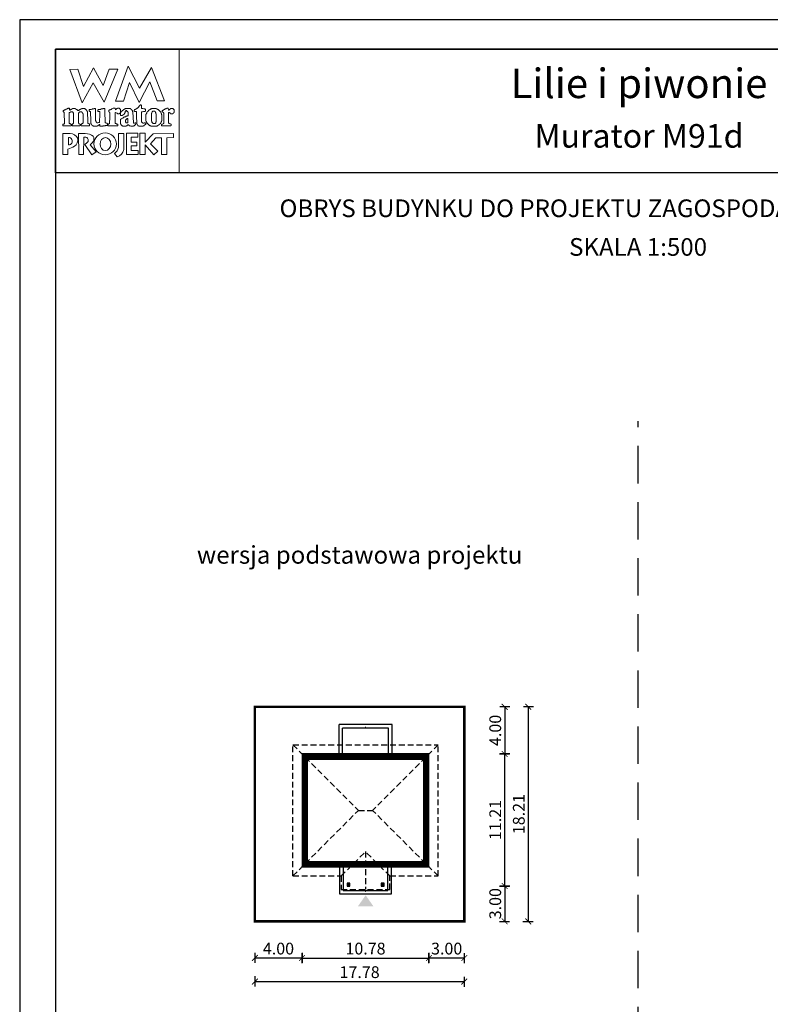
# Model space of a CAD drawing. Units: metres. Extents: x -574 to -469, y -305 to -157.
# Drawn here: x -574 to -510, y -240 to -157 of the extents above; entities that cross this region are included whole.
import ezdxf
from ezdxf.enums import TextEntityAlignment as Align

# ---------------------------------------------------------------- set-up
doc = ezdxf.new("R2010")
doc.units = ezdxf.units.M
doc.header["$PDMODE"] = 35
doc.header["$PDSIZE"] = 0.1
doc.linetypes.add('DASHED', pattern=[0.75, 0.5, -0.25])
doc.linetypes.add('HIDDEN2', pattern=[4.7625, 3.175, -1.5875])
for name, color, linetype in [('A-WYMIARY zewnętrzne', 45, 'Continuous'), ('A-ZAGOSPODAROWANIE', 103, 'Continuous'), ('A-ŚCIANY', 21, 'Continuous'), ('linie przekroju', 61, 'Continuous'), ('w-dach-widok', 141, 'Continuous')]:
    doc.layers.add(name, color=color, linetype=linetype)
doc.layers.add('cienkie', color=1, linetype='Continuous', lineweight=15)
doc.layers.add('grube', color=2, linetype='Continuous', lineweight=30)
doc.styles.add('Arial', font='arial.ttf')
doc.styles.add('goska4', font='romans.shx', dxfattribs={"width": 0.7})
doc.dimstyles.new('GOŚKA3 z 0.5', dxfattribs={"dimtxt": 1, "dimasz": 0.005, "dimexe": 0.2, "dimexo": 1, "dimgap": 0.3, "dimtad": 1, "dimrnd": 0.01, "dimzin": 1, "dimdsep": 46, "dimtxsty": 'goska4', "dimblk": 'ArchTick2', "dimcen": 0.15, "dimse1": 1, "dimse2": 1, "dimclrd": 256, "dimclrt": 2, "dimadec": 0, "dimazin": 2, "dimtm": 1e-09, "dimtfac": 1, "dimtix": 1, "dimtmove": 2, "dimatfit": 3, "dimldrblk": 'ARCHTICK', "dimfxl": 1, "dimtolj": 1, "dimtzin": 0, "dimarcsym": 0})

# ---------------------------------------------------------------- blocks, each defined once
blk = doc.blocks.new('ramka')
at = {"layer": 'A-ŚCIANY', "ltscale": 0.03}
blk.add_lwpolyline([(0, 0), (105, 0), (105, 148.5), (0, 148.5)], close=True, dxfattribs=at)
at = {"layer": 'cienkie', "ltscale": 3}
for p, q in [((7.443, 139.636), (7.443, 139.674)), ((7.443, 139.599), (7.443, 139.636)), ((7.443, 139.562), (7.443, 139.599)), ((4.133, 138.495), (4.133, 137.87))]:
    blk.add_line(p, q, dxfattribs=at)
for points in [[(3.05, 146), (13.55, 146), (13.55, 135.5), (3.05, 135.5)], [(7.592, 144.308), (8.328, 144.308), (7.167, 141.511), (6.236, 143.129), (5.312, 141.44), (4.244, 144.271), (4.943, 144.308), (5.414, 142.835), (6.261, 144.419), (7.093, 142.91)], [(8.804, 141.585), (8.142, 141.592), (9.222, 144.559), (10.166, 142.672), (11.196, 144.453), (12.3, 141.605), (11.672, 141.599), (11.041, 143.235), (10.14, 141.474), (9.337, 143.166)], [(4.519, 139.646), (4.538, 139.674), (4.55, 139.699), (4.562, 139.724), (4.575, 139.748), (4.575, 140.555), (4.562, 140.569), (4.55, 140.581), (4.538, 140.592), (4.538, 140.606), (4.538, 140.618), (4.538, 140.63), (4.525, 140.643), (4.513, 140.655), (4.501, 140.667), (4.488, 140.667), (4.476, 140.667), (4.464, 140.667), (4.427, 140.667), (4.391, 140.667), (4.356, 140.667), (4.342, 140.667), (4.33, 140.667), (4.318, 140.667), (4.305, 140.655), (4.293, 140.643), (4.281, 140.63), (4.268, 140.63), (4.256, 140.63), (4.244, 140.63), (4.231, 140.63), (4.219, 140.63), (4.207, 140.63), (4.207, 139.674), (4.219, 139.674), (4.231, 139.674), (4.244, 139.674), (4.281, 139.662), (4.318, 139.65), (4.356, 139.636), (4.366, 139.599), (4.378, 139.562), (4.39, 139.525), (4.378, 139.514), (4.366, 139.501), (4.356, 139.488), (3.694, 139.488), (3.68, 139.501), (3.668, 139.514), (3.656, 139.525), (3.656, 139.551), (3.656, 139.575), (3.656, 139.599), (3.656, 139.613), (3.656, 139.625), (3.656, 139.636), (3.692, 139.636), (3.728, 139.636), (3.765, 139.636), (3.776, 139.65), (3.789, 139.662), (3.802, 139.674), (3.765, 140.63), (3.752, 140.643), (3.739, 140.655), (3.728, 140.667), (3.704, 140.671), (3.695, 140.7), (3.694, 140.778), (3.704, 140.778), (3.715, 140.778), (3.728, 140.778), (3.739, 140.79), (3.752, 140.802), (3.765, 140.812), (3.776, 140.825), (3.789, 140.838), (3.802, 140.849), (3.813, 140.849), (3.826, 140.849), (3.839, 140.849), (3.851, 140.849), (3.863, 140.849), (3.876, 140.849), (3.888, 140.862), (3.9, 140.875), (3.913, 140.886), (3.95, 140.9), (3.987, 140.912), (4.025, 140.923), (4.035, 140.937), (4.046, 140.949), (4.059, 140.961), (4.07, 140.961), (4.083, 140.961), (4.096, 140.961), (4.107, 140.974), (4.12, 140.986), (4.133, 140.998), (4.187, 140.983), (4.215, 140.963), (4.244, 140.923), (4.231, 140.923), (4.219, 140.923), (4.207, 140.923), (4.219, 140.886), (4.231, 140.849), (4.244, 140.812), (4.268, 140.825), (4.293, 140.838), (4.318, 140.849), (4.33, 140.862), (4.342, 140.875), (4.356, 140.886), (4.366, 140.886), (4.378, 140.886), (4.39, 140.886), (4.401, 140.9), (4.414, 140.912), (4.427, 140.923), (4.438, 140.923), (4.451, 140.923), (4.464, 140.923), (4.476, 140.937), (4.488, 140.949), (4.501, 140.961), (4.562, 140.961), (4.624, 140.961), (4.687, 140.961), (4.697, 140.949), (4.709, 140.937), (4.721, 140.923), (4.732, 140.923), (4.745, 140.923), (4.758, 140.923), (4.769, 140.912), (4.782, 140.9), (4.795, 140.886), (4.807, 140.886), (4.819, 140.886), (4.832, 140.886), (4.844, 140.875), (4.856, 140.862), (4.869, 140.849), (4.906, 140.825), (4.943, 140.802), (4.981, 140.778), (4.992, 140.79), (5.004, 140.802), (5.018, 140.812), (5.041, 140.825), (5.065, 140.838), (5.089, 140.849), (5.1, 140.862), (5.113, 140.875), (5.126, 140.886), (5.138, 140.886), (5.15, 140.886), (5.163, 140.886), (5.175, 140.9), (5.187, 140.912), (5.2, 140.923), (5.212, 140.923), (5.224, 140.923), (5.237, 140.923), (5.249, 140.923), (5.261, 140.923), (5.274, 140.923), (5.286, 140.937), (5.298, 140.949), (5.312, 140.961), (5.372, 140.961), (5.433, 140.961), (5.494, 140.961), (5.506, 140.949), (5.518, 140.937), (5.531, 140.923), (5.543, 140.923), (5.555, 140.923), (5.568, 140.923), (5.58, 140.912), (5.592, 140.9), (5.605, 140.886), (5.629, 140.862), (5.654, 140.838), (5.68, 140.812), (5.69, 140.802), (5.702, 140.79), (5.714, 140.778), (5.714, 140.766), (5.714, 140.754), (5.714, 140.741), (5.725, 140.729), (5.738, 140.717), (5.751, 140.704), (5.751, 140.592), (5.778, 139.931), (5.788, 139.711), (5.8, 139.699), (5.812, 139.687), (5.825, 139.674), (5.862, 139.662), (5.899, 139.65), (5.937, 139.636), (5.937, 139.625), (5.937, 139.613), (5.937, 139.599), (5.937, 139.575), (5.937, 139.551), (5.937, 139.525), (5.923, 139.514), (5.911, 139.501), (5.899, 139.488), (5.678, 139.488), (5.457, 139.488), (5.237, 139.488), (5.224, 139.501), (5.212, 139.514), (5.2, 139.525), (5.212, 139.562), (5.224, 139.599), (5.237, 139.636), (5.261, 139.65), (5.286, 139.662), (5.312, 139.674), (5.323, 139.687), (5.335, 139.699), (5.349, 139.711), (5.359, 139.711), (5.371, 139.711), (5.383, 139.711), (5.383, 140.518), (5.371, 140.518), (5.359, 140.518), (5.349, 140.518), (5.349, 140.531), (5.349, 140.544), (5.349, 140.555), (5.335, 140.569), (5.323, 140.581), (5.312, 140.592), (5.312, 140.606), (5.312, 140.618), (5.312, 140.63), (5.298, 140.643), (5.286, 140.655), (5.274, 140.667), (5.261, 140.667), (5.249, 140.667), (5.237, 140.667), (5.187, 140.667), (5.138, 140.667), (5.089, 140.667), (5.076, 140.655), (5.063, 140.643), (5.052, 140.63), (5.04, 140.618), (5.028, 140.606), (5.018, 140.592), (4.981, 140.592), (4.981, 139.711), (5.018, 139.711), (5.018, 139.699), (5.018, 139.687), (5.018, 139.674), (5.053, 139.662), (5.089, 139.65), (5.126, 139.636), (5.126, 139.625), (5.126, 139.613), (5.126, 139.599), (5.126, 139.575), (5.126, 139.551), (5.126, 139.525), (5.113, 139.514), (5.1, 139.501), (5.089, 139.488), (4.464, 139.488), (4.464, 139.501), (4.464, 139.514), (4.464, 139.525), (4.464, 139.551), (4.464, 139.575), (4.464, 139.599), (4.483, 139.627)], [(7.224, 140.923), (7.229, 140.727), (7.235, 140.532), (7.241, 140.336), (7.247, 140.14), (7.254, 139.944), (7.261, 139.748), (7.308, 139.736), (7.357, 139.724), (7.406, 139.711), (7.418, 139.699), (7.43, 139.687), (7.443, 139.674), (7.443, 139.636), (7.443, 139.599), (7.443, 139.562), (7.43, 139.551), (7.418, 139.538), (7.406, 139.525), (7.382, 139.525), (7.359, 139.525), (7.335, 139.525), (7.298, 139.514), (7.261, 139.501), (7.224, 139.488), (7.186, 139.488), (7.149, 139.488), (7.112, 139.488), (7.087, 139.477), (7.062, 139.466), (7.038, 139.454), (7.014, 139.454), (6.99, 139.454), (6.967, 139.454), (6.916, 139.454), (6.867, 139.454), (6.818, 139.454), (6.818, 139.503), (6.818, 139.552), (6.818, 139.599), (6.766, 139.598), (6.747, 139.588), (6.744, 139.562), (6.72, 139.551), (6.697, 139.538), (6.673, 139.525), (6.66, 139.514), (6.647, 139.501), (6.636, 139.488), (6.622, 139.488), (6.61, 139.488), (6.599, 139.488), (6.585, 139.477), (6.573, 139.466), (6.561, 139.454), (6.548, 139.454), (6.536, 139.454), (6.524, 139.454), (6.474, 139.454), (6.425, 139.454), (6.376, 139.454), (6.352, 139.454), (6.328, 139.454), (6.305, 139.454), (6.291, 139.454), (6.279, 139.454), (6.268, 139.454), (6.254, 139.466), (6.242, 139.477), (6.23, 139.488), (6.217, 139.488), (6.205, 139.488), (6.193, 139.488), (6.18, 139.501), (6.168, 139.514), (6.156, 139.525), (6.143, 139.538), (6.131, 139.551), (6.119, 139.562), (6.106, 139.575), (6.094, 139.588), (6.082, 139.599), (6.082, 139.613), (6.082, 139.625), (6.082, 139.636), (6.069, 139.65), (6.056, 139.662), (6.045, 139.674), (6.045, 139.687), (6.045, 139.699), (6.045, 139.711), (6.045, 139.748), (6.045, 139.784), (6.045, 139.819), (6.036, 140.013), (6.027, 140.207), (6.019, 140.4), (6.011, 140.592), (6.011, 140.606), (6.011, 140.618), (6.011, 140.63), (6.011, 140.643), (6.011, 140.655), (6.011, 140.667), (5.998, 140.68), (5.985, 140.692), (5.974, 140.704), (5.948, 140.717), (5.923, 140.729), (5.899, 140.741), (5.899, 140.778), (5.899, 140.814), (5.899, 140.849), (5.911, 140.862), (5.923, 140.875), (5.937, 140.886), (5.984, 140.886), (6.033, 140.886), (6.082, 140.886), (6.119, 140.9), (6.156, 140.912), (6.193, 140.923), (6.217, 140.923), (6.242, 140.923), (6.268, 140.923), (6.279, 140.923), (6.291, 140.923), (6.305, 140.923), (6.316, 140.937), (6.329, 140.949), (6.342, 140.961), (6.352, 140.961), (6.364, 140.961), (6.376, 140.961), (6.387, 140.961), (6.4, 140.961), (6.413, 140.961), (6.425, 140.937), (6.437, 140.912), (6.45, 140.886), (6.45, 140.696), (6.45, 140.505), (6.45, 140.314), (6.45, 140.122), (6.45, 139.93), (6.462, 139.906), (6.474, 139.882), (6.487, 139.856), (6.487, 139.845), (6.487, 139.832), (6.487, 139.819), (6.499, 139.808), (6.511, 139.797), (6.524, 139.785), (6.536, 139.773), (6.548, 139.761), (6.561, 139.748), (6.622, 139.755), (6.683, 139.761), (6.744, 139.766), (6.756, 139.785), (6.768, 139.802), (6.781, 139.819), (6.79, 140.032), (6.799, 140.244), (6.808, 140.456), (6.818, 140.667), (6.805, 140.68), (6.793, 140.692), (6.781, 140.704), (6.744, 140.704), (6.708, 140.704), (6.673, 140.704), (6.66, 140.717), (6.647, 140.729), (6.636, 140.741), (6.636, 140.765), (6.636, 140.788), (6.636, 140.812), (6.657, 140.847), (6.685, 140.866), (6.744, 140.886), (6.781, 140.886), (6.818, 140.886), (6.855, 140.886), (6.879, 140.9), (6.904, 140.912), (6.93, 140.923), (6.954, 140.923), (6.978, 140.923), (7.004, 140.923), (7.014, 140.923), (7.026, 140.923), (7.038, 140.923), (7.062, 140.937), (7.087, 140.949), (7.112, 140.961), (7.124, 140.961), (7.136, 140.961), (7.149, 140.961), (7.173, 140.961), (7.198, 140.961), (7.224, 140.961), (7.224, 140.949)], [(9.589, 140.692), (9.602, 140.68), (9.615, 140.667), (9.652, 139.748), (9.663, 139.736), (9.674, 139.724), (9.686, 139.711), (9.747, 139.724), (9.809, 139.736), (9.872, 139.748), (9.872, 139.736), (9.872, 139.724), (9.872, 139.711), (9.872, 139.687), (9.872, 139.662), (9.872, 139.636), (9.835, 139.599), (9.798, 139.562), (9.76, 139.525), (9.747, 139.514), (9.735, 139.501), (9.723, 139.488), (9.71, 139.488), (9.698, 139.488), (9.686, 139.488), (9.674, 139.477), (9.663, 139.466), (9.652, 139.454), (9.626, 139.454), (9.602, 139.454), (9.578, 139.454), (9.528, 139.454), (9.478, 139.454), (9.429, 139.454), (9.38, 139.478), (9.332, 139.501), (9.284, 139.525), (9.271, 139.538), (9.258, 139.551), (9.247, 139.562), (9.221, 139.562), (9.197, 139.562), (9.173, 139.562), (9.159, 139.551), (9.147, 139.538), (9.135, 139.525), (9.122, 139.514), (9.11, 139.501), (9.098, 139.488), (9.085, 139.488), (9.073, 139.488), (9.061, 139.488), (9.048, 139.477), (9.036, 139.466), (9.024, 139.454), (9.012, 139.454), (9.001, 139.454), (8.99, 139.454), (8.953, 139.454), (8.916, 139.454), (8.879, 139.454), (8.842, 139.454), (8.804, 139.454), (8.767, 139.454), (8.754, 139.466), (8.742, 139.477), (8.73, 139.488), (8.706, 139.501), (8.683, 139.514), (8.659, 139.525), (8.646, 139.538), (8.633, 139.551), (8.622, 139.562), (8.609, 139.588), (8.596, 139.613), (8.585, 139.636), (8.572, 139.65), (8.559, 139.662), (8.548, 139.674), (8.548, 139.711), (8.548, 139.748), (8.548, 139.785), (8.548, 139.834), (8.548, 139.883), (8.548, 139.93), (8.548, 139.956), (8.548, 139.981), (8.548, 140.005), (8.559, 140.018), (8.572, 140.03), (8.585, 140.042), (8.596, 140.055), (8.609, 140.067), (8.622, 140.079), (8.683, 140.116), (8.744, 140.152), (8.804, 140.187), (8.816, 140.2), (8.828, 140.213), (8.842, 140.224), (8.853, 140.224), (8.865, 140.224), (8.879, 140.224), (8.89, 140.237), (8.903, 140.25), (8.916, 140.261), (8.94, 140.261), (8.964, 140.261), (8.99, 140.261), (9.001, 140.275), (9.012, 140.287), (9.024, 140.298), (9.048, 140.298), (9.073, 140.298), (9.098, 140.298), (9.11, 140.312), (9.122, 140.324), (9.135, 140.336), (9.147, 140.336), (9.159, 140.336), (9.173, 140.336), (9.184, 140.349), (9.197, 140.361), (9.21, 140.373), (9.21, 140.459), (9.21, 140.545), (9.21, 140.63), (9.197, 140.643), (9.184, 140.655), (9.173, 140.667), (9.147, 140.692), (9.122, 140.717), (9.098, 140.741), (9.096, 140.767), (9.076, 140.776), (9.024, 140.778), (9.024, 140.766), (9.024, 140.754), (9.024, 140.741), (9.012, 140.741), (9.001, 140.741), (8.99, 140.741), (8.977, 140.729), (8.964, 140.717), (8.953, 140.704), (8.953, 140.68), (8.953, 140.655), (8.953, 140.63), (8.94, 140.606), (8.927, 140.581), (8.916, 140.555), (8.867, 140.469), (8.784, 140.415), (8.693, 140.373), (8.656, 140.373), (8.62, 140.373), (8.585, 140.373), (8.572, 140.386), (8.559, 140.398), (8.548, 140.41), (8.548, 140.423), (8.548, 140.435), (8.548, 140.447), (8.548, 140.471), (8.548, 140.494), (8.548, 140.518), (8.545, 140.544), (8.526, 140.554), (8.473, 140.555), (8.473, 140.544), (8.473, 140.531), (8.473, 140.518), (8.46, 140.518), (8.448, 140.518), (8.436, 140.518), (8.399, 140.518), (8.363, 140.518), (8.328, 140.518), (8.265, 140.555), (8.203, 140.592), (8.142, 140.63), (8.129, 140.618), (8.117, 140.606), (8.105, 140.592), (8.105, 140.372), (8.105, 140.152), (8.105, 139.931), (8.105, 139.711), (8.117, 139.699), (8.129, 139.687), (8.142, 139.674), (8.154, 139.674), (8.166, 139.674), (8.18, 139.674), (8.203, 139.662), (8.228, 139.65), (8.254, 139.636), (8.278, 139.636), (8.302, 139.636), (8.328, 139.636), (8.328, 139.488), (7.517, 139.488), (7.504, 139.501), (7.492, 139.514), (7.48, 139.525), (7.48, 139.538), (7.48, 139.551), (7.48, 139.562), (7.48, 139.575), (7.48, 139.588), (7.48, 139.599), (7.629, 139.674), (7.635, 139.858), (7.643, 140.042), (7.65, 140.226), (7.658, 140.409), (7.666, 140.592), (7.653, 140.606), (7.64, 140.618), (7.629, 140.63), (7.616, 140.643), (7.603, 140.655), (7.592, 140.667), (7.578, 140.68), (7.566, 140.692), (7.555, 140.704), (7.555, 140.729), (7.555, 140.754), (7.555, 140.778), (7.566, 140.79), (7.578, 140.802), (7.592, 140.812), (7.603, 140.825), (7.616, 140.838), (7.629, 140.849), (7.653, 140.849), (7.676, 140.849), (7.7, 140.849), (7.712, 140.862), (7.724, 140.875), (7.737, 140.886), (7.749, 140.886), (7.761, 140.886), (7.774, 140.886), (7.786, 140.9), (7.798, 140.912), (7.811, 140.923), (7.872, 140.949), (7.934, 140.974), (7.997, 140.998), (8.021, 140.998), (8.044, 140.998), (8.068, 140.998), (8.08, 140.986), (8.092, 140.974), (8.105, 140.961), (8.117, 140.923), (8.129, 140.886), (8.142, 140.849), (8.154, 140.862), (8.166, 140.875), (8.18, 140.886), (8.191, 140.9), (8.203, 140.912), (8.217, 140.923), (8.228, 140.937), (8.241, 140.949), (8.254, 140.961), (8.265, 140.961), (8.278, 140.961), (8.291, 140.961), (8.302, 140.974), (8.315, 140.986), (8.328, 140.998), (8.363, 140.998), (8.399, 140.998), (8.436, 140.998), (8.448, 140.986), (8.46, 140.974), (8.473, 140.961), (8.485, 140.949), (8.497, 140.937), (8.511, 140.923), (8.522, 140.912), (8.534, 140.9), (8.548, 140.886), (8.548, 140.875), (8.548, 140.862), (8.548, 140.849), (8.548, 140.838), (8.548, 140.825), (8.548, 140.812), (8.548, 140.777), (8.548, 140.741), (8.548, 140.704), (8.548, 140.667), (8.548, 140.63), (8.548, 140.592), (8.574, 140.595), (8.583, 140.614), (8.585, 140.667), (8.694, 140.753), (8.805, 140.839), (8.916, 140.923), (8.927, 140.923), (8.94, 140.923), (8.953, 140.923), (8.964, 140.937), (8.977, 140.949), (8.99, 140.961), (9.014, 140.961), (9.038, 140.961), (9.061, 140.961), (9.147, 140.961), (9.234, 140.961), (9.321, 140.961), (9.345, 140.961), (9.369, 140.961), (9.392, 140.961), (9.404, 140.949), (9.416, 140.937), (9.429, 140.923), (9.467, 140.886), (9.504, 140.849), (9.541, 140.812), (9.552, 140.802), (9.565, 140.79), (9.578, 140.778), (9.578, 140.754), (9.578, 140.729), (9.578, 140.704)], [(10.434, 140.68), (10.348, 140.667), (10.348, 139.819), (10.372, 139.797), (10.385, 139.785), (10.397, 139.773), (10.409, 139.761), (10.423, 139.748), (10.434, 139.748), (10.446, 139.748), (10.46, 139.748), (10.46, 139.736), (10.46, 139.724), (10.46, 139.711), (10.497, 139.711), (10.534, 139.711), (10.571, 139.711), (10.571, 139.724), (10.571, 139.736), (10.571, 139.748), (10.582, 139.748), (10.595, 139.748), (10.608, 139.748), (10.619, 139.748), (10.632, 139.748), (10.645, 139.748), (10.656, 139.748), (10.667, 139.748), (10.679, 139.748), (10.691, 139.711), (10.703, 139.674), (10.716, 139.636), (10.703, 139.625), (10.691, 139.613), (10.679, 139.599), (10.667, 139.588), (10.656, 139.575), (10.645, 139.562), (10.632, 139.562), (10.619, 139.562), (10.608, 139.562), (10.595, 139.551), (10.582, 139.538), (10.571, 139.525), (10.558, 139.514), (10.545, 139.501), (10.534, 139.488), (10.521, 139.488), (10.508, 139.488), (10.497, 139.488), (10.484, 139.477), (10.471, 139.466), (10.46, 139.454), (10.129, 139.454), (10.115, 139.466), (10.103, 139.477), (10.091, 139.488), (10.078, 139.488), (10.066, 139.488), (10.054, 139.488), (10.041, 139.501), (10.029, 139.514), (10.017, 139.525), (9.994, 139.575), (9.97, 139.625), (9.946, 139.674), (9.946, 139.687), (9.946, 139.699), (9.946, 139.711), (9.938, 139.909), (9.93, 140.108), (9.923, 140.306), (9.915, 140.505), (9.909, 140.704), (9.872, 140.704), (9.835, 140.704), (9.798, 140.704), (9.784, 140.704), (9.772, 140.704), (9.76, 140.704), (9.747, 140.717), (9.735, 140.729), (9.723, 140.741), (9.723, 140.765), (9.723, 140.788), (9.723, 140.812), (9.735, 140.825), (9.747, 140.838), (9.76, 140.849), (9.772, 140.862), (9.784, 140.875), (9.798, 140.886), (9.809, 140.886), (9.821, 140.886), (9.835, 140.886), (9.846, 140.9), (9.859, 140.912), (9.872, 140.923), (9.883, 140.923), (9.896, 140.923), (9.909, 140.923), (9.92, 140.937), (9.933, 140.949), (9.946, 140.961), (9.97, 140.974), (9.994, 140.986), (10.017, 140.998), (10.029, 141.011), (10.041, 141.023), (10.054, 141.035), (10.078, 141.072), (10.103, 141.108), (10.129, 141.143), (10.14, 141.156), (10.152, 141.169), (10.166, 141.18), (10.177, 141.193), (10.19, 141.206), (10.203, 141.217), (10.211, 141.233), (10.219, 141.249), (10.229, 141.265), (10.256, 141.262), (10.285, 141.259), (10.314, 141.254), (10.325, 141.243), (10.336, 141.231), (10.348, 141.217), (10.348, 141.133), (10.348, 141.047), (10.348, 140.961), (10.446, 140.949), (10.545, 140.937), (10.645, 140.923), (10.656, 140.912), (10.667, 140.9), (10.679, 140.886), (10.679, 140.839), (10.679, 140.79), (10.679, 140.741), (10.667, 140.729), (10.656, 140.717), (10.645, 140.704), (10.632, 140.704), (10.619, 140.704), (10.608, 140.704), (10.521, 140.692)], [(10.74, 139.869), (10.754, 139.856), (10.754, 139.845), (10.754, 139.832), (10.754, 139.819), (10.765, 139.808), (10.777, 139.797), (10.791, 139.785), (10.791, 139.773), (10.791, 139.761), (10.791, 139.748), (10.802, 139.736), (10.815, 139.724), (10.828, 139.711), (10.852, 139.687), (10.876, 139.662), (10.902, 139.636), (10.913, 139.625), (10.926, 139.613), (10.939, 139.599), (10.95, 139.588), (10.963, 139.575), (10.976, 139.562), (10.987, 139.551), (10.998, 139.538), (11.01, 139.525), (11.022, 139.525), (11.034, 139.525), (11.047, 139.525), (11.059, 139.514), (11.071, 139.501), (11.085, 139.488), (11.096, 139.488), (11.108, 139.488), (11.122, 139.488), (11.133, 139.477), (11.146, 139.466), (11.159, 139.454), (11.638, 139.454), (11.649, 139.466), (11.66, 139.477), (11.672, 139.488), (11.696, 139.501), (11.721, 139.514), (11.747, 139.525), (11.758, 139.538), (11.771, 139.551), (11.784, 139.562), (11.795, 139.562), (11.808, 139.562), (11.821, 139.562), (11.832, 139.575), (11.845, 139.588), (11.858, 139.599), (11.869, 139.613), (11.882, 139.625), (11.895, 139.636), (11.906, 139.65), (11.919, 139.662), (11.932, 139.674), (11.943, 139.687), (11.956, 139.699), (11.969, 139.711), (11.969, 139.724), (11.969, 139.736), (11.969, 139.748), (11.98, 139.761), (11.991, 139.773), (12.003, 139.785), (12.003, 139.797), (12.003, 139.808), (12.003, 139.819), (12.015, 139.832), (12.027, 139.845), (12.041, 139.856), (12.041, 139.869), (12.041, 139.882), (12.041, 139.893), (12.052, 139.906), (12.064, 139.919), (12.078, 139.93), (12.078, 140.41), (12.064, 140.434), (12.052, 140.457), (12.041, 140.481), (12.041, 140.494), (12.041, 140.507), (12.041, 140.518), (12.027, 140.531), (12.015, 140.544), (12.003, 140.555), (12.003, 140.569), (12.003, 140.581), (12.003, 140.592), (11.991, 140.606), (11.98, 140.618), (11.969, 140.63), (11.969, 140.643), (11.969, 140.655), (11.969, 140.667), (11.956, 140.68), (11.943, 140.692), (11.932, 140.704), (11.919, 140.717), (11.906, 140.729), (11.895, 140.741), (11.882, 140.754), (11.869, 140.766), (11.858, 140.778), (11.845, 140.79), (11.832, 140.802), (11.821, 140.812), (11.808, 140.825), (11.795, 140.838), (11.784, 140.849), (11.771, 140.862), (11.758, 140.875), (11.747, 140.886), (11.733, 140.886), (11.721, 140.886), (11.71, 140.886), (11.696, 140.9), (11.684, 140.912), (11.672, 140.923), (11.66, 140.923), (11.649, 140.923), (11.638, 140.923), (11.625, 140.923), (11.612, 140.923), (11.601, 140.923), (11.588, 140.937), (11.575, 140.949), (11.564, 140.961), (11.538, 140.961), (11.514, 140.961), (11.49, 140.961), (11.429, 140.961), (11.368, 140.961), (11.307, 140.961), (11.281, 140.961), (11.257, 140.961), (11.233, 140.961), (11.207, 140.949), (11.183, 140.937), (11.159, 140.923), (11.146, 140.923), (11.133, 140.923), (11.122, 140.923), (11.108, 140.912), (11.096, 140.9), (11.085, 140.886), (11.071, 140.875), (11.059, 140.862), (11.047, 140.849), (11.034, 140.849), (11.022, 140.849), (11.01, 140.849), (10.998, 140.838), (10.987, 140.825), (10.976, 140.812), (10.95, 140.788), (10.926, 140.765), (10.902, 140.741), (10.889, 140.729), (10.876, 140.717), (10.865, 140.704), (10.852, 140.692), (10.839, 140.68), (10.828, 140.667), (10.815, 140.655), (10.802, 140.643), (10.791, 140.63), (10.791, 140.618), (10.791, 140.606), (10.791, 140.592), (10.791, 140.581), (10.791, 140.569), (10.791, 140.555), (10.777, 140.544), (10.765, 140.531), (10.754, 140.518), (10.74, 140.494), (10.728, 140.471), (10.716, 140.447), (10.716, 139.893), (10.728, 139.882)], [(11.207, 139.882), (11.196, 139.893), (11.196, 140.555), (11.207, 140.569), (11.22, 140.581), (11.233, 140.592), (11.233, 140.606), (11.233, 140.618), (11.233, 140.63), (11.257, 140.667), (11.281, 140.704), (11.307, 140.741), (11.318, 140.741), (11.329, 140.741), (11.341, 140.741), (11.365, 140.741), (11.39, 140.741), (11.416, 140.741), (11.427, 140.741), (11.44, 140.741), (11.453, 140.741), (11.464, 140.729), (11.477, 140.717), (11.49, 140.704), (11.501, 140.692), (11.514, 140.68), (11.527, 140.667), (11.527, 140.655), (11.527, 140.643), (11.527, 140.63), (11.538, 140.618), (11.551, 140.606), (11.564, 140.592), (11.564, 140.581), (11.564, 140.569), (11.564, 140.555), (11.564, 140.544), (11.564, 140.531), (11.564, 140.518), (11.575, 140.507), (11.588, 140.494), (11.601, 140.481), (11.601, 139.856), (11.588, 139.845), (11.575, 139.832), (11.564, 139.819), (11.564, 139.795), (11.564, 139.772), (11.564, 139.748), (11.551, 139.736), (11.538, 139.724), (11.527, 139.711), (11.514, 139.699), (11.501, 139.687), (11.49, 139.674), (11.44, 139.674), (11.39, 139.674), (11.341, 139.674), (11.318, 139.699), (11.294, 139.724), (11.27, 139.748), (11.257, 139.761), (11.244, 139.773), (11.233, 139.785), (11.233, 139.797), (11.233, 139.808), (11.233, 139.819), (11.233, 139.832), (11.233, 139.845), (11.233, 139.856), (11.22, 139.869)], [(12.642, 140.63), (12.631, 140.63), (12.631, 139.711), (12.642, 139.711), (12.653, 139.711), (12.666, 139.711), (12.677, 139.699), (12.689, 139.687), (12.703, 139.674), (12.751, 139.662), (12.801, 139.65), (12.851, 139.636), (12.851, 139.625), (12.851, 139.613), (12.851, 139.599), (12.851, 139.575), (12.851, 139.551), (12.851, 139.525), (12.838, 139.514), (12.825, 139.501), (12.814, 139.488), (12.078, 139.488), (12.064, 139.501), (12.052, 139.514), (12.041, 139.525), (12.041, 139.551), (12.041, 139.575), (12.041, 139.599), (12.078, 139.613), (12.115, 139.625), (12.152, 139.636), (12.163, 139.65), (12.176, 139.662), (12.189, 139.674), (12.2, 139.674), (12.213, 139.674), (12.226, 139.674), (12.226, 140.592), (12.213, 140.592), (12.2, 140.592), (12.189, 140.592), (12.189, 140.606), (12.189, 140.618), (12.189, 140.63), (12.176, 140.643), (12.163, 140.655), (12.152, 140.667), (12.118, 140.69), (12.104, 140.719), (12.096, 140.778), (12.139, 140.802), (12.182, 140.825), (12.226, 140.849), (12.237, 140.862), (12.25, 140.875), (12.263, 140.886), (12.274, 140.886), (12.287, 140.886), (12.3, 140.886), (12.311, 140.9), (12.322, 140.912), (12.334, 140.923), (12.358, 140.923), (12.383, 140.923), (12.409, 140.923), (12.42, 140.937), (12.433, 140.949), (12.446, 140.961), (12.483, 140.974), (12.52, 140.986), (12.557, 140.998), (12.568, 140.998), (12.581, 140.998), (12.594, 140.998), (12.611, 140.937), (12.629, 140.875), (12.647, 140.812), (12.666, 140.825), (12.684, 140.838), (12.703, 140.849), (12.714, 140.862), (12.727, 140.875), (12.74, 140.886), (12.751, 140.9), (12.764, 140.912), (12.777, 140.923), (12.801, 140.937), (12.825, 140.949), (12.851, 140.961), (12.862, 140.961), (12.875, 140.961), (12.888, 140.961), (12.923, 140.961), (12.96, 140.961), (12.997, 140.961), (13.02, 140.937), (13.045, 140.912), (13.071, 140.886), (13.082, 140.875), (13.095, 140.862), (13.108, 140.849), (13.108, 140.838), (13.108, 140.825), (13.108, 140.812), (13.108, 140.764), (13.108, 140.716), (13.108, 140.667), (13.108, 140.655), (13.108, 140.643), (13.108, 140.63), (13.095, 140.618), (13.082, 140.606), (13.071, 140.592), (13.058, 140.581), (13.045, 140.569), (13.034, 140.555), (13.02, 140.544), (13.008, 140.531), (12.997, 140.518), (12.984, 140.518), (12.973, 140.518), (12.962, 140.518), (12.925, 140.518), (12.888, 140.518), (12.851, 140.518), (12.838, 140.518), (12.825, 140.518), (12.814, 140.518), (12.801, 140.531), (12.788, 140.544), (12.777, 140.555), (12.764, 140.569), (12.751, 140.581), (12.74, 140.592), (12.727, 140.606), (12.714, 140.618), (12.703, 140.63), (12.689, 140.63), (12.677, 140.63), (12.666, 140.63), (12.653, 140.63)], [(9.159, 140.116), (9.173, 140.116), (9.173, 139.748), (9.024, 139.748), (9.012, 139.772), (9.001, 139.795), (8.99, 139.819), (8.99, 139.967), (9.025, 140.005), (9.061, 140.042), (9.098, 140.079), (9.11, 140.092), (9.122, 140.104), (9.135, 140.116), (9.147, 140.116)], [(9.061, 138.863), (9.061, 137.062), (10.054, 137.062), (10.054, 137.393), (9.467, 137.393), (9.467, 137.799), (9.946, 137.799), (9.946, 138.093), (9.467, 138.093), (9.467, 138.532), (10.017, 138.532), (10.017, 138.863)], [(10.203, 138.863), (10.203, 137.062), (10.645, 137.062), (10.661, 137.87), (11.396, 137.025), (11.718, 137.348), (11.096, 137.97), (11.564, 138.461), (12.027, 138.473), (12.041, 137.062), (12.483, 137.062), (12.483, 138.461), (13.071, 138.495), (13.071, 138.826), (11.335, 138.821), (10.661, 138.093), (10.645, 138.863)]]:
    blk.add_lwpolyline(points, close=True, dxfattribs=at)
for points in [[(4.096, 137.502, 0.050773), (4.649, 137.762, 0.317452), (4.924, 138.406, 0.300984), (4.281, 138.826), (3.656, 138.826), (3.656, 137.062), (4.096, 137.062)], [(6.487, 137.271), (6.131, 137.025), (5.531, 137.89), (5.709, 138.049, 0.631259), (5.629, 138.532), (5.457, 138.532), (5.42, 137.062), (5.018, 137.062), (4.981, 138.826), (5.568, 138.826, -0.197622), (6.23, 138.601, -0.283586), (6.252, 138.151, -0.034124), (5.974, 137.87)], [(8.283, 136.85, 0.246326), (8.842, 137.468), (8.842, 138.826), (8.399, 138.826), (8.399, 137.643, -0.163533), (8.05, 137.14)]]:
    blk.add_lwpolyline(points, format="xyb", close=True, dxfattribs=at)
blk.add_lwpolyline([(4.139, 137.87, 1.047569), (4.145, 138.495)], format="xyb", dxfattribs=at)
for centre, major_axis, ratio in [((7.261, 137.954), (0.956, -0.003), 0.971863), ((7.28, 137.943), (-0.003, -0.552), 0.835033)]:
    blk.add_ellipse(centre, major_axis=major_axis, ratio=ratio, dxfattribs=at)
at = {"layer": 'grube', "ltscale": 3}
for points in [[(3.05, 2.5), (101.95, 2.5), (101.95, 146), (3.05, 146)], [(3.05, 146), (101.95, 146), (101.95, 135.5), (3.05, 135.5)]]:
    blk.add_lwpolyline(points, close=True, dxfattribs=at)
at = {"layer": 'cienkie', "ltscale": 3, "char_height": 1.5, "attachment_point": 2, "style": 'Arial'}
for s, insert, width in [('OBRYS BUDYNKU DO PROJEKTU ZAGOSPODAROWANIA TERENU', (52.5, 133.239), 86.56026), ('SKALA 1:500', (52.5, 129.955), 19.94346)]:
    blk.add_mtext(s, dxfattribs=dict(at, insert=insert, width=width))
blk = doc.blocks.new('ArchTick2')
at = {"color": 0, "linetype": 'ByBlock', "const_width": 15}
blk.add_lwpolyline([(-50, -50), (50, 50)], dxfattribs=at)
at = {"layer": 'A-WYMIARY zewnętrzne'}
blk.add_line((0, -89), (0, 81), dxfattribs=at)
blk = doc.blocks.new('*D3')
at = {"layer": 'A-WYMIARY zewnętrzne', "lineweight": -2, "ltscale": 3, "transparency": 16777216}
blk.add_line((-550.188, -236.33), (-539.418, -236.33), dxfattribs=at)
at = {"layer": 'Defpoints', "color": 0, "ltscale": 3, "transparency": 16777216}
for p in [(-550.193, -228.566), (-539.413, -228.586), (-539.413, -236.33)]:
    blk.add_point(p, dxfattribs=at)
at = {"layer": 'A-WYMIARY zewnętrzne', "lineweight": -2, "ltscale": 3, "transparency": 16777216, "xscale": 0.005, "yscale": 0.005, "zscale": 0.005, "rotation": 180}
blk.add_blockref('ArchTick2', (-550.193, -236.33), dxfattribs=at)
at = {"layer": 'A-WYMIARY zewnętrzne', "lineweight": -2, "ltscale": 3, "transparency": 16777216, "xscale": 0.005, "yscale": 0.005, "zscale": 0.005}
blk.add_blockref('ArchTick2', (-539.413, -236.33), dxfattribs=at)
at = {"layer": 'A-WYMIARY zewnętrzne', "color": 2, "ltscale": 3, "transparency": 16777216, "insert": (-544.803, -235.53), "char_height": 1, "attachment_point": 5, "style": 'goska4'}
blk.add_mtext('\\A1;10.78', dxfattribs=at)
blk = doc.blocks.new('_ArchTick')
at = {"color": 0, "linetype": 'ByBlock', "const_width": 15}
blk.add_lwpolyline([(-50, -50), (50, 50)], dxfattribs=at)
blk = doc.blocks.new('*D4')
at = {"layer": 'A-WYMIARY zewnętrzne', "lineweight": -2, "ltscale": 3, "transparency": 16777216}
blk.add_line((-554.188, -238.33), (-536.418, -238.33), dxfattribs=at)
at = {"layer": 'Defpoints', "color": 0, "ltscale": 3, "transparency": 16777216}
for p in [(-554.193, -233.216), (-536.413, -233.216), (-536.413, -238.33)]:
    blk.add_point(p, dxfattribs=at)
at = {"layer": 'A-WYMIARY zewnętrzne', "lineweight": -2, "ltscale": 3, "transparency": 16777216, "xscale": 0.005, "yscale": 0.005, "zscale": 0.005, "rotation": 180}
blk.add_blockref('ArchTick2', (-554.193, -238.33), dxfattribs=at)
at = {"layer": 'A-WYMIARY zewnętrzne', "lineweight": -2, "ltscale": 3, "transparency": 16777216, "xscale": 0.005, "yscale": 0.005, "zscale": 0.005}
blk.add_blockref('ArchTick2', (-536.413, -238.33), dxfattribs=at)
at = {"layer": 'A-WYMIARY zewnętrzne', "color": 2, "ltscale": 3, "transparency": 16777216, "insert": (-545.303, -237.53), "char_height": 1, "attachment_point": 5, "style": 'goska4'}
blk.add_mtext('\\A1;17.78', dxfattribs=at)
blk = doc.blocks.new('*D5')
at = {"layer": 'A-WYMIARY zewnętrzne', "lineweight": -2, "ltscale": 3, "transparency": 16777216}
blk.add_line((-536.418, -236.33), (-539.408, -236.33), dxfattribs=at)
at = {"layer": 'Defpoints', "color": 0, "ltscale": 3, "transparency": 16777216}
for p in [(-539.413, -228.586), (-536.413, -233.216), (-539.413, -236.33)]:
    blk.add_point(p, dxfattribs=at)
at = {"layer": 'A-WYMIARY zewnętrzne', "lineweight": -2, "ltscale": 3, "transparency": 16777216, "xscale": 0.005, "yscale": 0.005, "zscale": 0.005, "rotation": 180}
blk.add_blockref('ArchTick2', (-539.413, -236.33), dxfattribs=at)
at = {"layer": 'A-WYMIARY zewnętrzne', "lineweight": -2, "ltscale": 3, "transparency": 16777216, "xscale": 0.005, "yscale": 0.005, "zscale": 0.005}
blk.add_blockref('ArchTick2', (-536.413, -236.33), dxfattribs=at)
at = {"layer": 'A-WYMIARY zewnętrzne', "color": 2, "ltscale": 3, "transparency": 16777216, "insert": (-537.913, -235.53), "char_height": 1, "attachment_point": 5, "style": 'goska4'}
blk.add_mtext('\\A1;3.00', dxfattribs=at)
blk = doc.blocks.new('*D6')
at = {"layer": 'A-WYMIARY zewnętrzne', "lineweight": -2, "ltscale": 3, "transparency": 16777216}
blk.add_line((-550.198, -236.33), (-554.188, -236.33), dxfattribs=at)
at = {"layer": 'Defpoints', "color": 0, "ltscale": 3, "transparency": 16777216}
for p in [(-550.193, -228.566), (-554.193, -233.216), (-554.193, -236.33)]:
    blk.add_point(p, dxfattribs=at)
at = {"layer": 'A-WYMIARY zewnętrzne', "lineweight": -2, "ltscale": 3, "transparency": 16777216, "xscale": 0.005, "yscale": 0.005, "zscale": 0.005, "rotation": 180}
blk.add_blockref('ArchTick2', (-554.193, -236.33), dxfattribs=at)
at = {"layer": 'A-WYMIARY zewnętrzne', "lineweight": -2, "ltscale": 3, "transparency": 16777216, "xscale": 0.005, "yscale": 0.005, "zscale": 0.005}
blk.add_blockref('ArchTick2', (-550.193, -236.33), dxfattribs=at)
at = {"layer": 'A-WYMIARY zewnętrzne', "color": 2, "ltscale": 3, "transparency": 16777216, "insert": (-552.193, -235.53), "char_height": 1, "attachment_point": 5, "style": 'goska4'}
blk.add_mtext('\\A1;4.00', dxfattribs=at)
blk = doc.blocks.new('*D7')
at = {"layer": 'A-WYMIARY zewnętrzne', "lineweight": -2, "ltscale": 3, "transparency": 16777216}
blk.add_line((-532.988, -230.211), (-532.988, -219.011), dxfattribs=at)
at = {"layer": 'Defpoints', "color": 0, "ltscale": 3, "transparency": 16777216}
for p in [(-539.413, -219.006), (-532.988, -219.006), (-543.233, -230.216)]:
    blk.add_point(p, dxfattribs=at)
at = {"layer": 'A-WYMIARY zewnętrzne', "lineweight": -2, "ltscale": 3, "transparency": 16777216, "xscale": 0.005, "yscale": 0.005, "zscale": 0.005}
for p, rotation in [((-532.988, -219.006), 90), ((-532.988, -230.216), 270)]:
    blk.add_blockref('ArchTick2', p, dxfattribs=dict(at, rotation=rotation))
at = {"layer": 'A-WYMIARY zewnętrzne', "color": 2, "ltscale": 3, "transparency": 16777216, "insert": (-533.788, -224.611), "char_height": 1, "attachment_point": 5, "rotation": 90, "style": 'goska4'}
blk.add_mtext('\\A1;11.21', dxfattribs=at)
blk = doc.blocks.new('*D8')
at = {"layer": 'A-WYMIARY zewnętrzne', "lineweight": -2, "ltscale": 3, "transparency": 16777216}
blk.add_line((-532.988, -230.221), (-532.988, -233.211), dxfattribs=at)
at = {"layer": 'Defpoints', "color": 0, "ltscale": 3, "transparency": 16777216}
for p in [(-543.233, -230.216), (-536.413, -233.216), (-532.988, -233.216)]:
    blk.add_point(p, dxfattribs=at)
at = {"layer": 'A-WYMIARY zewnętrzne', "lineweight": -2, "ltscale": 3, "transparency": 16777216, "xscale": 0.005, "yscale": 0.005, "zscale": 0.005}
for p, rotation in [((-532.988, -230.216), 90), ((-532.988, -233.216), 270)]:
    blk.add_blockref('ArchTick2', p, dxfattribs=dict(at, rotation=rotation))
at = {"layer": 'A-WYMIARY zewnętrzne', "color": 2, "ltscale": 3, "transparency": 16777216, "insert": (-533.788, -231.716), "char_height": 1, "attachment_point": 5, "rotation": 90, "style": 'goska4'}
blk.add_mtext('\\A1;3.00', dxfattribs=at)
blk = doc.blocks.new('*D9')
at = {"layer": 'A-WYMIARY zewnętrzne', "lineweight": -2, "ltscale": 3, "transparency": 16777216}
blk.add_line((-530.988, -215.011), (-530.988, -233.211), dxfattribs=at)
at = {"layer": 'Defpoints', "color": 0, "ltscale": 3, "transparency": 16777216}
for p in [(-536.413, -215.006), (-536.413, -233.216), (-530.988, -233.216)]:
    blk.add_point(p, dxfattribs=at)
at = {"layer": 'A-WYMIARY zewnętrzne', "lineweight": -2, "ltscale": 3, "transparency": 16777216, "xscale": 0.005, "yscale": 0.005, "zscale": 0.005}
for p, rotation in [((-530.988, -215.006), 90), ((-530.988, -233.216), 270)]:
    blk.add_blockref('ArchTick2', p, dxfattribs=dict(at, rotation=rotation))
at = {"layer": 'A-WYMIARY zewnętrzne', "color": 2, "ltscale": 3, "transparency": 16777216, "insert": (-531.788, -224.111), "char_height": 1, "attachment_point": 5, "rotation": 90, "style": 'goska4'}
blk.add_mtext('\\A1;18.21', dxfattribs=at)
blk = doc.blocks.new('*D10')
at = {"layer": 'A-WYMIARY zewnętrzne', "lineweight": -2, "ltscale": 3, "transparency": 16777216}
blk.add_line((-532.988, -215.011), (-532.988, -219.001), dxfattribs=at)
at = {"layer": 'Defpoints', "color": 0, "ltscale": 3, "transparency": 16777216}
for p in [(-536.413, -215.006), (-539.413, -219.006), (-532.988, -219.006)]:
    blk.add_point(p, dxfattribs=at)
at = {"layer": 'A-WYMIARY zewnętrzne', "lineweight": -2, "ltscale": 3, "transparency": 16777216, "xscale": 0.005, "yscale": 0.005, "zscale": 0.005}
for p, rotation in [((-532.988, -215.006), 90), ((-532.988, -219.006), 270)]:
    blk.add_blockref('ArchTick2', p, dxfattribs=dict(at, rotation=rotation))
at = {"layer": 'A-WYMIARY zewnętrzne', "color": 2, "ltscale": 3, "transparency": 16777216, "insert": (-533.788, -217.006), "char_height": 1, "attachment_point": 5, "rotation": 90, "style": 'goska4'}
blk.add_mtext('\\A1;4.00', dxfattribs=at)

msp = doc.modelspace()

# ---------------------------------------------------------------- hatches: boundary and pattern name
at = {"layer": 'linie przekroju', "ltscale": 0.03}
h = msp.add_hatch(color=256, dxfattribs=at)
h.dxf.hatch_style = 1
h.paths.add_polyline_path([(-546.133, -229.976), (-546.133, -230.216), (-546.373, -230.216), (-546.373, -229.976)])
h = msp.add_hatch(color=256, dxfattribs=at)
h.dxf.hatch_style = 1
h.paths.add_polyline_path([(-543.233, -229.976), (-543.233, -230.216), (-543.473, -230.216), (-543.473, -229.976)])
at = {"layer": 'linie przekroju'}
msp.add_hatch(color=256, dxfattribs=at).paths.add_polyline_path([(-544.79, -231.002), (-545.446, -231.937), (-544.79, -231.937), (-544.134, -231.937)])

# ---------------------------------------------------------------- linework, layer by layer
for points in [[(-550.193, -228.586), (-539.413, -228.586), (-539.413, -219.006), (-550.193, -219.006)], [(-546.373, -230.216), (-546.133, -230.216), (-546.133, -229.976), (-546.373, -229.976)], [(-543.473, -230.216), (-543.233, -230.216), (-543.233, -229.976), (-543.473, -229.976)]]:
    msp.add_lwpolyline(points, close=True)
at = {"layer": 'A-ZAGOSPODAROWANIE'}
for p, q in [((-542.553, -216.506), (-547.053, -216.506)), ((-547.053, -219.006), (-547.053, -216.506)), ((-542.553, -219.006), (-542.553, -216.506)), ((-542.853, -216.806), (-546.753, -216.806)), ((-546.753, -219.006), (-546.753, -216.806)), ((-542.853, -219.006), (-542.853, -216.806))]:
    msp.add_line(p, q, dxfattribs=at)
at = {"layer": 'A-ZAGOSPODAROWANIE', "linetype": 'Continuous'}
for points in [[(-544.803, -216.506, 0, 0, 0), (-544.803, -216.806, 0, 0.125, 0), (-544.803, -216.683, 0.125, 0.125, 0)], [(-544.803, -216.506, 0, 0, 0), (-544.803, -216.806, 0, 0.125, 0), (-544.803, -216.683, 0.125, 0.125, 0)], [(-544.803, -230.72, 0.08, 0, 0), (-544.803, -230.586, 0, 0, 0), (-544.803, -230.886, 0, 0, 0)]]:
    msp.add_lwpolyline(points, format="xyseb", dxfattribs=at)
at = {"layer": 'A-ZAGOSPODAROWANIE'}
for points in [[(-547.003, -228.586), (-547.003, -230.886), (-542.603, -230.886), (-542.603, -228.586)], [(-546.703, -228.586), (-546.703, -228.586), (-546.703, -230.586), (-542.903, -230.586), (-542.903, -228.586), (-542.903, -228.586)]]:
    msp.add_lwpolyline(points, dxfattribs=at)
at = {"layer": 'grube', "linetype": 'HIDDEN2'}
msp.add_line((-521.663, -272.232), (-521.663, -190.761), dxfattribs=at)
at = {"layer": 'grube', "const_width": 0.2}
msp.add_lwpolyline([(-536.413, -233.216), (-554.193, -233.216), (-554.193, -215.006), (-536.413, -215.006)], close=True, dxfattribs=at)
at = {"layer": 'linie przekroju', "const_width": 0.5}
msp.add_lwpolyline([(-549.943, -228.336), (-539.663, -228.336), (-539.663, -219.256), (-549.943, -219.256)], close=True, dxfattribs=at)
at = {"layer": 'w-dach-widok', "linetype": 'DASHED'}
for p, q in [((-550.973, -229.366), (-550.973, -218.226)), ((-550.973, -218.226), (-538.633, -218.226)), ((-550.973, -218.226), (-545.403, -223.796)), ((-538.633, -218.226), (-544.203, -223.796)), ((-538.633, -229.366), (-538.633, -218.226)), ((-550.973, -229.366), (-545.403, -223.796)), ((-545.403, -223.796), (-544.203, -223.796)), ((-538.633, -229.366), (-544.203, -223.796)), ((-546.873, -229.366), (-544.803, -227.296)), ((-544.803, -227.296), (-544.803, -230.516)), ((-542.733, -229.366), (-544.803, -227.296)), ((-550.973, -229.366), (-546.873, -229.366)), ((-542.733, -229.366), (-538.633, -229.366))]:
    msp.add_line(p, q, dxfattribs=at)
msp.add_lwpolyline([(-546.873, -229.366), (-546.873, -230.516), (-542.733, -230.516), (-542.733, -229.366)], dxfattribs=at)

# ---------------------------------------------------------------- block references
at = {"layer": 'A-ŚCIANY'}
msp.add_blockref('ramka', (-574.163, -305.164), dxfattribs=at)

# ---------------------------------------------------------------- texts
at = {"layer": 'cienkie', "style": 'Arial'}
for s, height, p in [('Lilie i piwonie', 2.5, (-521.584, -163.32)), ('Murator M91d', 2, (-521.584, -167.529))]:
    msp.add_text(s, height=height, dxfattribs=at).set_placement(p, align=Align.CENTER)
at = {"layer": 'cienkie', "ltscale": 3, "insert": (-545.303, -201.352), "char_height": 1.5, "width": 30.79345, "attachment_point": 2, "style": 'Arial'}
msp.add_mtext('wersja podstawowa projektu', dxfattribs=at)

# ---------------------------------------------------------------- dimensions: what is measured, and where the dimension line sits
at = {"layer": 'A-WYMIARY zewnętrzne', "ltscale": 3}
for base, p1, p2, angle, picture, middle in [((-532.988, -219.006), (-536.413, -215.006), (-539.413, -219.006), 90, '*D10', (-533.788, -217.006)), ((-530.988, -233.216), (-536.413, -215.006), (-536.413, -233.216), 270, '*D9', (-531.788, -224.111)), ((-532.988, -219.006), (-543.233, -230.216), (-539.413, -219.006), 90, '*D7', (-533.788, -224.611)), ((-539.413, -236.33), (-536.413, -233.216), (-539.413, -228.586), 180, '*D5', (-537.913, -235.53)), ((-532.988, -233.216), (-543.233, -230.216), (-536.413, -233.216), 270, '*D8', (-533.788, -231.716))]:
    dim = msp.add_linear_dim(base=base, p1=p1, p2=p2, angle=angle, dimstyle='GOŚKA3 z 0.5', dxfattribs=at)
    dim.commit()
    dim.dimension.update_dxf_attribs({"geometry": picture, "text_midpoint": middle})
for base, p1, p2, picture, middle in [((-554.193, -236.33), (-550.193, -228.566), (-554.193, -233.216), '*D6', (-552.193, -235.53)), ((-539.413, -236.33), (-550.193, -228.566), (-539.413, -228.586), '*D3', (-544.803, -235.53)), ((-536.413, -238.33), (-554.193, -233.216), (-536.413, -233.216), '*D4', (-545.303, -237.53))]:
    dim = msp.add_linear_dim(base=base, p1=p1, p2=p2, dimstyle='GOŚKA3 z 0.5', dxfattribs=at)
    dim.commit()
    dim.dimension.update_dxf_attribs({"geometry": picture, "text_midpoint": middle})

doc.saveas('drawing.dxf')
